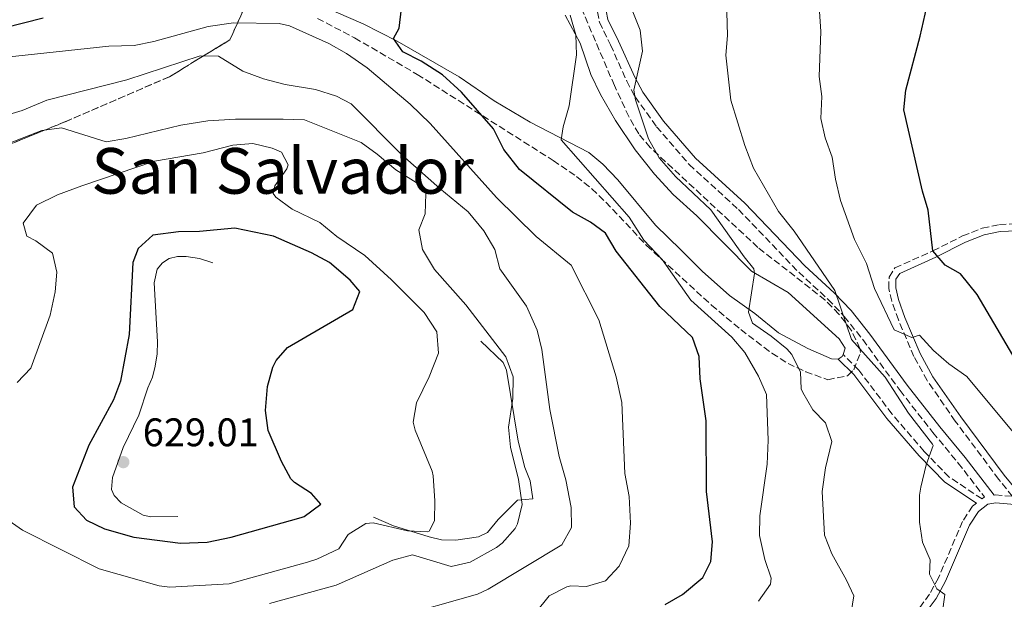
# Model space of a CAD drawing. Units: metres. Extents: x 628172 to 631633, y 4715736 to 4718113.
# Drawn here: x 629961 to 630208, y 4716833 to 4716978 of the extents above; entities that cross this region are included whole.
import ezdxf
from ezdxf.enums import TextEntityAlignment as Align

# ---------------------------------------------------------------- set-up
doc = ezdxf.new("R2010")
doc.units = ezdxf.units.M
doc.header["$MEASUREMENT"] = 0
doc.linetypes.add('DGN Style 3', pattern=[2.435890702152634, 1.739921930109024, -0.6959687720436097])
for name, color, linetype, lineweight in [('Camino', 7, 'DGN Style 3', 0), ('Cota de punto acotado terreno', 7, 'Continuous', 0), ('Curva de nivel directora', 30, 'Continuous', 30), ('Curva de nivel intermedia', 30, 'Continuous', 0), ('Linea de separación interior de zonas arboladas', 92, 'DGN Style 3', 0), ('Línea  de muro-pared o tapia', 1, 'Continuous', 13), ('Línea de cambio de uso (parcela vista)', 92, 'Continuous', 0), ('Margen derecho', 7, 'Continuous', 0), ('Punto acotado terreno (símbolo)', 7, 'Continuous', 0), ('Texto de Área (paraje) menor', 7, 'Continuous', 0), ('Zona arbolada', 92, 'DGN Style 3', 0)]:
    doc.layers.add(name, color=color, linetype=linetype, lineweight=lineweight)
doc.styles.add('Style-Arial', font='arial.ttf')

# ---------------------------------------------------------------- blocks, each defined once
blk = doc.blocks.new('5PATER')
at = {"layer": 'Punto acotado terreno (símbolo)', "linetype": 'Continuous', "lineweight": 0}
h = blk.add_hatch(color=51, dxfattribs=at)
edge = h.paths.add_edge_path()
edge.add_ellipse((0, 0), major_axis=(-0.1095731443231308, -0.1110710700762829), ratio=0.9994222409660317, start_angle=0, end_angle=360)

msp = doc.modelspace()

# ---------------------------------------------------------------- linework, layer by layer
at = {"layer": 'Camino', "color": 7, "linetype": 'DGN Style 3', "lineweight": 0}
for points in [[(630105.8799999978, 4716980.330000001, 590.6600000000036), (630106.3899999997, 4716977.7, 590.6699999999983), (630109.1900000003, 4716972.01, 590.8500000000058), (630113.2699999996, 4716962.900000001, 590.0800000000017), (630115.3900000006, 4716958.940000001, 589.6499999999943), (630120.7899999986, 4716951.430000001, 588.75), (630128.9899999973, 4716941.920000002, 587.75), (630141.3999999971, 4716930.590000002, 586.479999999996), (630156.5300000014, 4716914.810000001, 585.5099999999948), (630163.8799999985, 4716908.029999999, 585.0899999999965), (630168.0100000014, 4716903.7, 584.800000000003), (630172.6299999993, 4716897.900000002, 584.2400000000054), (630182.0300000004, 4716885.070000002, 583.6000000000058), (630190.2800000004, 4716874.540000002, 582.8399999999966), (630196.6399999994, 4716866.830000001, 583.229999999996), (630203.2899999992, 4716858.300000001, 582.8600000000007), (630202.6599999989, 4716857.82, 582.9100000000036), (630194.3799999976, 4716863.300000002, 584.050000000003), (630188.1099999979, 4716869.760000001, 585.279999999999), (630180.0399999989, 4716879.130000001, 585.7400000000052), (630171.6700000003, 4716890.220000002, 586.4400000000023), (630167.6799999983, 4716894.140000002, 586.6699999999986)], [(630205.73, 4716858.76, 582.7100000000064), (630205.9899999971, 4716858.810000001, 582.6900000000023), (630210.3500000001, 4716858.439999999, 582.1600000000036), (630206.8500000021, 4716862.720000003, 582.0899999999966), (630195.920000002, 4716877.390000002, 581.4499999999971), (630188.8200000008, 4716887.600000001, 580.3099999999977), (630185.5300000006, 4716893.59, 579.8399999999965), (630181.6000000013, 4716902.83, 579.279999999999), (630179.9699999974, 4716907.510000001, 578.9700000000013), (630179.1999999983, 4716910.740000002, 578.679999999993), (630179.2600000009, 4716913.590000001, 578.1000000000059), (630180.7499999995, 4716915.910000001, 577.6900000000024), (630190.3000000005, 4716920.190000001, 574.9499999999971), (630197.7600000015, 4716923.960000002, 573.0200000000042), (630202.7300000003, 4716925.92, 571.7400000000054), (630207.0199999998, 4716926.790000002, 570.8699999999955), (630211.4499999998, 4716927.000000002, 570.1100000000007)], [(630201.2399999973, 4716856.730000002, 582.979999999996), (630200.2499999994, 4716855.970000003, 583.0899999999965), (630197.7500000005, 4716852.15, 583.4400000000023), (630191.7100000009, 4716837.960000001, 584.6000000000058), (630189.469999999, 4716833.820000002, 585.3099999999978), (630186.9699999979, 4716830.510000002, 585.7200000000012)]]:
    msp.add_polyline3d(points, dxfattribs=at)
at = {"layer": 'Curva de nivel directora', "color": 30, "linetype": 'Continuous', "lineweight": 30, "flags": 128}
for points, elevation in [([(630212.8800000004, 4716889.67), (630201.4599999986, 4716909.210000002), (630197.2799999987, 4716914.410000001), (630193.3899999995, 4716916.57), (630190.3099999995, 4716920.210000001), (630189.1000000002, 4716930.430000001), (630187.6600000008, 4716935.220000001), (630182.949999999, 4716955.690000001), (630183.49, 4716960.640000002), (630187.110000001, 4716974.190000001), (630188.7699999994, 4716981.600000001), (630190.7699999999, 4716986.130000001), (630192.2299999995, 4716988.130000002), (630196.0699999996, 4716990.900000001), (630200.8799999997, 4716992.369999999), (630208.0700000002, 4716992.850000001), (630218.6600000005, 4716994.779999999)], 575.0000000000001), ([(630122.9500000001, 4716831.24), (630127.2799999996, 4716833.770000001), (630132.4400000006, 4716838.03), (630134.4000000008, 4716842.04), (630134.8500000001, 4716847.04), (630133.3399999992, 4716859.670000002), (630133.2699999999, 4716877.470000003), (630131.77, 4716888), (630131.4799999995, 4716893.640000002), (630129.8300000001, 4716898.430000001), (630121.6099999989, 4716906.17), (630110.6499999999, 4716920.150000001), (630107.9499999997, 4716924.630000004), (630104.1299999999, 4716927.42), (630099.6399999993, 4716929.930000001), (630086.329999999, 4716940.699999999), (630082.339999999, 4716945.660000001), (630079.7399999995, 4716950.86), (630071.6799999995, 4716960.130000002), (630066.9199999986, 4716964.49), (630061.5399999984, 4716967.930000001), (630056.9400000006, 4716970.270000001), (630054.6200000006, 4716973.609999999), (630056.0399999999, 4716976.210000002), (630056.639999999, 4716981.2)], 600.0000000000001), ([(629966.4699999995, 4716978.710000004), (629956.5399999986, 4716976.250000002)], 600.0000000000001), ([(630014.7099999991, 4716925.910000001), (630005.7899999986, 4716925.080000003), (630000.5099999991, 4716924.99), (629994.0599999983, 4716924.120000001), (629990.339999999, 4716920.800000002), (629989.0499999993, 4716917.29), (629988.0599999991, 4716899.16), (629985.92, 4716887.420000001), (629984.1799999989, 4716882.720000001), (629977.9400000004, 4716871.359999999), (629973.839999999, 4716860.76), (629974.269999998, 4716855.789999999), (629977.3999999996, 4716852.449999999), (629981.9100000003, 4716850.25), (629989.2399999994, 4716848.150000001), (630000.9699999995, 4716846.680000001), (630007.730000001, 4716846.910000001), (630013.7799999993, 4716848.210000002), (630031.3999999993, 4716853.110000002), (630032.1300000001, 4716853.359999999), (630036.2899999998, 4716856.490000002), (630033.9299999995, 4716859.15), (630029.7099999995, 4716861.900000002), (630028.7899999986, 4716862.87), (630026.3799999991, 4716867.250000001), (630023.0599999998, 4716875.04), (630022.4000000004, 4716880.010000002), (630022.91, 4716886.109999999), (630024.249999999, 4716890.91), (630025.0499999991, 4716892.62), (630027.899999999, 4716895.890000001), (630044.3999999991, 4716905.460000001), (630046.1499999993, 4716909.980000001), (630043.6799999994, 4716912.800000002), (630038.4800000003, 4716917.310000002), (630033.99, 4716919.690000001), (630024.3699999996, 4716923.930000001), (630014.7099999991, 4716925.910000001)], 625.0000000000001)]:
    msp.add_lwpolyline(points, dxfattribs=dict(at, elevation=elevation))
at = {"layer": 'Curva de nivel intermedia', "color": 30, "linetype": 'Continuous', "lineweight": 0, "flags": 128}
for points, elevation in [([(630178.310000001, 4716888.42), (630169.7900000005, 4716897.899999999), (630165.650000001, 4716910.220000001), (630155.3800000004, 4716925.130000001), (630151.4100000006, 4716930.06), (630145.1900000002, 4716941.019999999), (630143.0100000009, 4716946.710000002), (630139.4900000005, 4716958.08), (630138.1800000007, 4716969.41), (630138.6000000008, 4716974.400000001), (630138.2800000012, 4716986.209999999)], 585), ([(630210.5300000012, 4716874.550000001), (630198.8099999998, 4716888.599999999), (630194.2700000004, 4716891.739999999), (630190.4400000013, 4716895.119999999), (630186.9200000009, 4716898.949999998), (630185.020000001, 4716898.4), (630180.5799999997, 4716900.350000001), (630175.64, 4716910.75), (630173.5800000014, 4716917.02), (630170.5800000017, 4716923.079999999), (630167.01, 4716932.859999998), (630165.7500000015, 4716938.210000001), (630164.9800000006, 4716943.75), (630163.2300000002, 4716948.640000001), (630162.1100000005, 4716953.52), (630162.3300000017, 4716959.07), (630161.7200000016, 4716964.039999999), (630162.1300000006, 4716975.38), (630161.4700000011, 4716985.579999999)], 580.0000000000001), ([(630142.7800000006, 4716918.699999998), (630134.4000000008, 4716930.550000001), (630125.5600000008, 4716938.890000001), (630121.4300000002, 4716943.58), (630118.7600000014, 4716948.42), (630115.4700000011, 4716958.23), (630115.0199999998, 4716960.659999999), (630117.2300000002, 4716970.470000001), (630116.62, 4716975.74), (630113.9600000002, 4716982.4)], 590.0000000000001), ([(630146.3800000015, 4716832.039999999), (630149.4600000017, 4716836.329999999), (630149.6100000013, 4716837.890000001), (630148.0199999998, 4716842.55), (630146.6500000019, 4716848.560000001), (630146.7500000002, 4716853.560000001), (630148.5600000008, 4716866.539999999), (630148.8500000013, 4716872.579999999), (630148.410000001, 4716884.079999999), (630146.4500000008, 4716888.680000001), (630142.9500000004, 4716894.63), (630139.7400000007, 4716898.470000001), (630129.3800000007, 4716907.770000001), (630122.2100000002, 4716918.05), (630117.6000000013, 4716922.849999999), (630113.8500000006, 4716928.699999998), (630096.8000000007, 4716948.100000001), (630097.2600000012, 4716951.359999998), (630098.79, 4716956.71), (630100.6000000006, 4716969.52), (630100.4500000007, 4716974.52), (630099.0100000014, 4716979.48)], 595.0000000000001), ([(630014.3600000005, 4716977.57), (630007.9600000011, 4716976.63), (629994.2700000008, 4716972.859999998), (629989.36, 4716971.890000001), (629983.0099999999, 4716971.679999999), (629956.4600000003, 4716968.869999999)], 605.0000000000001), ([(630090.3400000011, 4716829.109999999), (630093.7600000009, 4716833.42), (630098.2300000011, 4716835.71), (630099.2300000003, 4716835.930000001), (630103.1300000007, 4716835.8), (630107.9299999997, 4716837.179999999), (630111.3899999997, 4716840.920000001), (630113.8000000014, 4716846.029999998), (630114.2500000007, 4716851.699999998), (630113.8500000006, 4716858.42), (630112.8, 4716864.159999999), (630112.0600000003, 4716882.079999999), (630110.6000000007, 4716888.539999999), (630106.2100000008, 4716902.83), (630099.2599999993, 4716916.609999998), (630090.4700000007, 4716923.819999998), (630080.4700000006, 4716933.640000001), (630063.8300000017, 4716952.239999999), (630058.8200000006, 4716957.109999999), (630047.9400000018, 4716966.249999999), (630042.7600000007, 4716969.819999998), (630038.3500000007, 4716972.32), (630028.4500000011, 4716976.84), (630025.8700000016, 4716977.380000001), (630014.3600000005, 4716977.57)], 605.0000000000001), ([(630005.9600000007, 4716969.300000001), (629987.5300000017, 4716963.259999999), (629967.4100000005, 4716958.07), (629961.1800000012, 4716955.539999999), (629956.4100000013, 4716954.039999999), (629936.2300000021, 4716948.859999999), (629925.17, 4716942.21), (629920.8899999997, 4716939.15), (629917.3, 4716935.609999999), (629916.5300000011, 4716934.039999999), (629916.3400000011, 4716929.230000001), (629917.0300000019, 4716923.52), (629915.7199999997, 4716917.070000002), (629913.4700000011, 4716911.310000001), (629906.7800000012, 4716901.269999998), (629904.3200000003, 4716896.919999998), (629903.5100000012, 4716891.9), (629907.4100000015, 4716878.850000001), (629910.2200000011, 4716858.38), (629911.5100000009, 4716846.01), (629914.5199999994, 4716833.039999999), (629916.5199999999, 4716827.319999999)], 609.9999999999999), ([(630055.0300000019, 4716827.930000001), (630075.7300000018, 4716833.83), (630078.4499999998, 4716835.130000002), (630096.9100000003, 4716846.249999999), (630099.3700000012, 4716850.61), (630099.2999999997, 4716855.63), (630097.9800000008, 4716862.590000001), (630096.2500000009, 4716868.480000001), (630093.9400000018, 4716880.310000001), (630091.9300000002, 4716895.4), (630090.7200000009, 4716900.24), (630088.0600000012, 4716906.25), (630081.3300000011, 4716915.66), (630080.0800000015, 4716920.509999999), (630077.3500000001, 4716925.249999999), (630073.4000000006, 4716930.050000001), (630066.2500000002, 4716935.88), (630056.7000000015, 4716944.329999999), (630043.9299999997, 4716957.21), (630040.2400000016, 4716959.09), (630034.9300000009, 4716960.829999999), (630027.3300000012, 4716962.05), (630021.8600000017, 4716963.5), (630016.6700000018, 4716965.429999999), (630010.5300000017, 4716969.140000001), (630005.9600000007, 4716969.300000001)], 609.9999999999999), ([(630026.8100000004, 4716953.34), (630014.8600000012, 4716953.33), (630007.9099999998, 4716952.930000001), (630001.0700000002, 4716951.819999999), (629987.2300000021, 4716948.449999998), (629982.2800000012, 4716947.59), (629971.0600000005, 4716951.180000001), (629966.1200000008, 4716950.480000001), (629943.8700000017, 4716941.859999999)], 615), ([(630023.440000002, 4716831.499999999), (630040.2000000014, 4716836.100000001), (630054.4599999996, 4716842.42), (630059.3700000005, 4716843.75), (630069.1400000004, 4716840.769999999), (630073.9000000012, 4716841.899999999), (630080.4700000006, 4716845.539999999), (630081.900000001, 4716846.630000002), (630085.2100000012, 4716850.330000001), (630085.8200000015, 4716851.5), (630086.9900000005, 4716856.430000001), (630086.0600000008, 4716862.67), (630084.0199999999, 4716870.839999998), (630083.5400000016, 4716875.829999999), (630084.600000001, 4716883.039999999), (630084.6600000014, 4716888.480000001), (630082.870000001, 4716893.53), (630072.8300000007, 4716906.63), (630064.9400000004, 4716915.529999998), (630061.8700000015, 4716920.56), (630060.9800000018, 4716925.490000002), (630062.550000001, 4716929.51), (630062.7099999997, 4716934.560000001), (630062.2900000017, 4716935.46), (630060.3100000013, 4716937.369999998), (630055.1400000014, 4716940.569999999), (630050.5000000012, 4716944.499999999), (630046.440000002, 4716947.429999999), (630032.1700000004, 4716953.199999998), (630026.8100000004, 4716953.34)], 615), ([(629956.2000000011, 4716853.42), (629961.2700000005, 4716849.91), (629980.5199999998, 4716840.199999998), (629995.640000001, 4716835.939999999), (629998.360000001, 4716835.569999999), (630013.2300000017, 4716836.460000001), (630032.9200000014, 4716841.92), (630035.3200000019, 4716842.680000001), (630040.8699999999, 4716845.279999999), (630043.190000002, 4716848.849999999), (630047.610000001, 4716851.619999998), (630049.4900000008, 4716851.819999999), (630058.1000000008, 4716849.79), (630063.1100000021, 4716849.499999999), (630063.5400000013, 4716849.720000001), (630064.8900000012, 4716852.289999999), (630064.9900000019, 4716857.289999999), (630064.6100000018, 4716863.63), (630064.3500000003, 4716864.819999999), (630060.0300000019, 4716875.09), (630059.5300000012, 4716877.09), (630060.4100000019, 4716881.999999999), (630063.5400000013, 4716888.55), (630065.9000000015, 4716894.429999999), (630065.4900000002, 4716899.819999999), (630062.3099999997, 4716904.690000001), (630054.0700000008, 4716912.88), (630047.3700000019, 4716919), (630040.2999999998, 4716923.84), (630036.0700000008, 4716927.34), (630029.0999999993, 4716930.67), (630025.0300000012, 4716933.689999999), (630024.3499999995, 4716934.640000001), (630024.7499999997, 4716936.589999998), (630027.7300000014, 4716940.8), (630028.0800000001, 4716941.81), (630026.4300000004, 4716945.04), (630024.0299999999, 4716946.03), (630019.1700000007, 4716947.21)], 620.0000000000001), ([(630019.1700000007, 4716947.21), (630014.1900000006, 4716946.77), (630006.7100000017, 4716944.850000001), (629994.4299999994, 4716942.769999999), (629976.1600000013, 4716936.579999999), (629970.0900000005, 4716934.289999999), (629964.7700000008, 4716931.699999998), (629961.4300000013, 4716927.189999999), (629962.3300000001, 4716923.91), (629964.6100000021, 4716922.720000002), (629968.8299999998, 4716919.579999999), (629969.8700000015, 4716914.869999999), (629969.4700000014, 4716909.889999999), (629968.2400000021, 4716904.009999999), (629963.3400000002, 4716890.699999998), (629959.9400000006, 4716887.05)], 620.0000000000001), ([(630169.7100000001, 4716829.21), (630170.3899999995, 4716833.390000001), (630168.5700000002, 4716837.330000001), (630164.8399999996, 4716844.01), (630163.0400000003, 4716848.689999999), (630162.4700000003, 4716859.649999999), (630163.2800000017, 4716865.619999999), (630164.9100000011, 4716872.24), (630163.2999999997, 4716876.949999999), (630160.0499999997, 4716880.220000001), (630157.5400000017, 4716884.560000001), (630157.1700000007, 4716885.529999998), (630157.020000001, 4716889.649999999), (630154.7800000012, 4716894.140000001), (630153.5099999994, 4716895.59), (630149.6300000015, 4716898.74), (630144.9000000019, 4716901.99), (630143.9400000006, 4716904.789999999), (630145.4400000004, 4716914.489999999), (630145.2599999994, 4716915.689999999), (630142.7800000006, 4716918.699999998)], 590.0000000000001), ([(630192.5900000016, 4716828.819999999), (630193.2599999999, 4716833.779999999), (630191.2900000007, 4716835.149999999), (630189.4800000002, 4716838.849999999), (630189.5700000018, 4716842.470000001), (630187.7100000001, 4716846.96), (630186.9400000012, 4716851.910000001), (630186.9400000012, 4716858.730000001), (630187.2300000016, 4716860.730000001), (630188.6399999999, 4716866.390000001), (630190.3400000008, 4716871.199999998), (630190.2200000001, 4716871.539999999), (630184.1700000018, 4716879.33), (630178.310000001, 4716888.42)], 585)]:
    msp.add_lwpolyline(points, dxfattribs=dict(at, elevation=elevation))
at = {"layer": 'Linea de separación interior de zonas arboladas', "color": 92, "linetype": 'DGN Style 3', "lineweight": 0}
msp.add_polyline3d([(630016.8899999997, 4716980.9, 601.7599999999948), (630013.4400000004, 4716973.300000001, 607.4700000000012), (629998.2300000006, 4716964, 611.7899999999936), (629971.9400000004, 4716952.640000001, 614.3500000000058), (629955.0499999998, 4716945.779999999, 615.75), (629945.7100000001, 4716941.810000001, 615.75), (629941.8399999999, 4716937.109999999, 615.75), (629939.4600000001, 4716919.980000001, 615.75), (629938.0700000003, 4716913.77, 615.8699999999953), (629935.5199999996, 4716906.180000001, 616.3300000000017), (629930.2699999996, 4716899.369999999, 616.679999999993), (629924.9000000004, 4716894.58, 616.679999999993), (629922.3300000001, 4716888.34, 616.679999999993), (629923.1299999999, 4716876.34, 616.4499999999971), (629923.9100000003, 4716870.230000001, 616.570000000007), (629924.6100000005, 4716864.800000001, 616.2200000000012), (629923.8700000001, 4716860.08, 614.4700000000012), (629915.6699999999, 4716855.460000001, 612.4900000000052), (629901.04, 4716851.17, 608.0599999999977), (629882.1500000004, 4716847.26, 604.320000000007), (629858.8799999999, 4716841.529999999, 598.4400000000023)], dxfattribs=at)
at = {"layer": 'Línea  de muro-pared o tapia', "color": 1, "linetype": 'Continuous', "lineweight": 13}
for points in [[(630000.2999999998, 4716853.41, 628.7200000000012), (629993.5099999999, 4716853.26, 628.6600000000036), (629991.5999999996, 4716853.75, 628.6600000000036), (629986.0599999997, 4716856.82, 628.779999999999), (629984.3099999997, 4716858.689999999, 629.4799999999959), (629983.6500000004, 4716860.140000001, 629.7100000000064), (629983.8600000005, 4716863.199999999, 629.7700000000041), (629986.5999999996, 4716870.75, 629.5899999999965), (629990.4900000002, 4716878.84, 628.4799999999959), (629992.79, 4716885.74, 628.429999999993), (629993.9800000006, 4716888.41, 628.3699999999953), (629994.6399999997, 4716891.189999999, 628.1300000000047), (629995.1100000005, 4716894.289999999, 627.9600000000064), (629995.2000000002, 4716897.32, 628.0800000000017), (629994.4199999999, 4716912.189999999, 628.5399999999936), (629995.1799999997, 4716915.560000001, 628.6000000000058), (629996.4900000002, 4716917.15, 628.6000000000058), (629998.1500000004, 4716918.26, 628.6000000000058), (630000.2699999996, 4716918.75, 628.6000000000058), (630002.4000000004, 4716918.789999999, 628.6000000000058), (630005.7699999996, 4716918.279999999, 628.6000000000058), (630009.1100000005, 4716917.189999999, 628.6000000000058)], [(630076.54, 4716897.480000001, 617.2899999999936), (630082.1600000003, 4716892.09, 616.179999999993), (630083.0099999999, 4716890.17, 615.9499999999971), (630085.9400000004, 4716872.350000001, 614.8999999999943), (630087.6600000003, 4716865.66, 614.5500000000029), (630088.9500000002, 4716862.32, 614.4400000000023), (630089.6600000003, 4716857.859999999, 614.4400000000023), (630085.79, 4716857.460000001, 615.3699999999953), (630080.9100000003, 4716852.59, 616.8300000000017), (630078.2100000001, 4716849.369999999, 617.5800000000017), (630075.9900000002, 4716848.289999999, 617.6999999999971), (630070.29, 4716847.41, 618.279999999999), (630066.6699999999, 4716847.49, 619.1600000000036), (630063.5599999997, 4716848.26, 619.4499999999971), (630054.5999999996, 4716851.01, 620.7299999999959), (630049.5599999997, 4716853.24, 621.9600000000064)]]:
    msp.add_polyline3d(points, dxfattribs=at)
at = {"layer": 'Línea de cambio de uso (parcela vista)', "color": 92, "linetype": 'Continuous', "lineweight": 0, "extrusion": (0.2394500951678337, -0.1007264249522553, 0.9656696325557996), "elevation": -323655.6432494185, "flags": 128}
msp.add_lwpolyline([(4592216.932524884, 1205401.446112107), (4592216.405724992, 1205401.407617002), (4592215.387810087, 1205402.177519104)], dxfattribs=at)
at = {"layer": 'Línea de cambio de uso (parcela vista)', "color": 92, "linetype": 'Continuous', "lineweight": 0}
for points in [[(630166.4299999997, 4716892.99, 586.8600000000006), (630164.79, 4716893.029999999, 587.0099999999948), (630158.8200000003, 4716895.65, 587.7100000000064), (630151.4699999997, 4716899.59, 588.5800000000017), (630145.5300000003, 4716904.41, 589.6300000000047), (630139.1399999997, 4716909, 590.5099999999948), (630132.2800000003, 4716915.109999999, 591.3800000000047), (630126.8899999997, 4716920.460000001, 592.4900000000052), (630120.4699999997, 4716926.66, 592.7200000000012), (630111.0199999996, 4716938.060000001, 593.1900000000023), (630107.29, 4716941.980000001, 593.4799999999959), (630103.7000000002, 4716944.980000001, 593.7700000000041), (630088.9400000004, 4716952.560000001, 595.75), (630079.9199999999, 4716957.960000001, 597.029999999999), (630071.1200000001, 4716963.960000001, 598.0800000000017), (630055.4800000006, 4716972.970000001, 599.4799999999959), (630046.9699999997, 4716977.300000001, 599.8300000000017), (630034, 4716982.890000001, 600.0599999999977)], [(630097.75, 4716979.5, 595.1100000000006), (630101.5300000003, 4716972.439999999, 594.2899999999936), (630104.2100000001, 4716964.58, 593.7700000000041), (630106.6500000004, 4716959.550000001, 593.6499999999943), (630110.4199999999, 4716953.01, 593.5399999999936), (630115.3600000005, 4716945.630000001, 592.9499999999971), (630120.25, 4716939.49, 592.4900000000052), (630124.9299999997, 4716934.350000001, 592.3099999999977), (630130.9199999999, 4716929, 591.5500000000029), (630144.6699999999, 4716915.07, 589.6900000000023), (630153.9000000004, 4716909.74, 588.8099999999977), (630166.7199999997, 4716898.100000001, 587.179999999993), (630168.2199999997, 4716895.710000001, 586.7200000000012), (630167.6799999997, 4716894.140000001, 586.6699999999983)]]:
    msp.add_polyline3d(points, dxfattribs=at)
at = {"layer": 'Margen derecho', "color": 7, "linetype": 'Continuous', "lineweight": 0}
for points in [[(630121.4799999993, 4717010.7, 594.1199999999953), (630118.5899999992, 4717000.270000001, 593.3300000000019), (630117.2899999984, 4716997.800000001, 592.979999999996), (630111.6700000013, 4716992.01, 592.0000000000001), (630109.2300000006, 4716988.320000002, 591.229999999996), (630108.0399999992, 4716985.78, 591.0399999999936), (630108.1299999986, 4716980.560000001, 590.6600000000036), (630108.550000001, 4716978.42, 590.6699999999983), (630111.230000001, 4716972.970000001, 590.8500000000058), (630115.2899999978, 4716963.890000002, 590.0800000000017), (630117.2999999997, 4716960.130000002, 589.6499999999943), (630122.5599999989, 4716952.82, 588.75), (630130.61, 4716943.49, 587.75), (630142.9699999985, 4716932.210000002, 586.479999999996), (630158.1099999994, 4716916.410000001, 585.5099999999948), (630165.4600000009, 4716909.630000002, 585.0899999999965), (630169.699999999, 4716905.180000001, 584.800000000003), (630174.4100000006, 4716899.27, 584.2400000000054), (630183.8299999975, 4716886.430000001, 583.6000000000058), (630192.0300000005, 4716875.95, 582.8399999999966), (630198.3999999987, 4716868.230000002, 583.229999999996), (630205.73, 4716858.76, 582.7100000000064)], [(630211.3700000015, 4716859.900000001, 582.179999999993), (630208.2299999989, 4716863.790000001, 582.0899999999966), (630197.3399999992, 4716878.410000001, 581.4499999999971), (630190.3099999973, 4716888.520000001, 580.3099999999977), (630187.1099999987, 4716894.359999999, 579.8399999999965), (630183.2300000007, 4716903.460000001, 579.279999999999), (630181.6499999982, 4716908, 578.9700000000013), (630180.9599999997, 4716910.930000001, 578.679999999993), (630181, 4716913.060000001, 578.1000000000059), (630181.9400000009, 4716914.529999999, 577.6900000000024), (630191.0499999993, 4716918.610000002, 574.9499999999971), (630198.479999999, 4716922.359999999, 573.0200000000042), (630203.230000001, 4716924.230000001, 571.7400000000054), (630207.2399999987, 4716925.050000001, 570.8699999999955), (630211.4200000007, 4716925.24, 570.1100000000007)], [(630166.4299999988, 4716892.990000002, 586.8600000000006), (630170.3899999995, 4716889.100000001, 586.4400000000023), (630178.7199999979, 4716878.060000001, 585.7400000000052), (630186.8599999984, 4716868.619999999, 585.279999999999), (630193.289999999, 4716861.990000002, 584.050000000003), (630201.2399999973, 4716856.730000002, 582.979999999996)], [(630210.7999999993, 4716856.41, 582.2200000000012), (630206.0899999999, 4716856.810000001, 582.6900000000023), (630204.1200000006, 4716856.439999999, 582.8600000000007), (630201.729999999, 4716854.600000001, 583.0899999999965), (630199.5100000016, 4716851.210000001, 583.4400000000023), (630193.4999999991, 4716837.100000001, 584.6000000000058), (630191.1499999977, 4716832.740000002, 585.3099999999978), (630188.3700000015, 4716829.070000002, 585.7200000000012)]]:
    msp.add_polyline3d(points, dxfattribs=at)
at = {"layer": 'Zona arbolada', "color": 92, "linetype": 'DGN Style 3', "lineweight": 0}
for points in [[(629952.2699999996, 4717055.210000001, 581.2400000000052), (629994.0899999999, 4717044.75, 591.7299999999959), (630017.0899999999, 4717040, 597.5599999999977), (630033.4199999999, 4717036.109999999, 600.7100000000064), (630042.6799999997, 4717031.57, 600.8300000000017), (630044.7800000003, 4717026.980000001, 600.8300000000017), (630047.6100000005, 4717018.75, 600.7100000000064), (630045.7800000003, 4717018.699999999, 600.6100000000006), (630041.0099999999, 4717017.5, 599.9700000000012), (630036.1299999999, 4717015.359999999, 599.3000000000029), (630031.9000000004, 4717012.730000001, 598.9600000000064), (630026.0300000003, 4717006.100000001, 598.9499999999971), (630016.7699999996, 4716994.4, 599.5500000000029), (630008.6299999999, 4716986.5, 600.6000000000058), (630008.6799999997, 4716983.359999999, 601.529999999999), (630012.8399999999, 4716981.140000001, 601.7599999999948), (630016.8899999997, 4716980.9, 601.7599999999948), (630013.4400000004, 4716973.300000001, 607.4700000000012), (629998.2300000006, 4716964, 611.7899999999936), (629971.9400000004, 4716952.640000001, 614.3500000000058), (629955.0499999998, 4716945.779999999, 615.75)], [(629955.0499999998, 4716945.779999999, 615.75), (629971.9400000004, 4716952.640000001, 614.3500000000058), (629998.2300000006, 4716964, 611.7899999999936), (630013.4400000004, 4716973.300000001, 607.4700000000012), (630016.8899999997, 4716980.9, 601.7599999999948)], [(630035.4800000006, 4716978.689999999, 601.7599999999948), (630044.8200000003, 4716973.779999999, 601.8800000000047), (630060.5700000003, 4716964.58, 600.9499999999971), (630094.7599999999, 4716942.939999999, 596.75), (630100.6200000001, 4716938.939999999, 596.2200000000012), (630104.5199999996, 4716935.800000001, 595.929999999993), (630108, 4716932.460000001, 595.6499999999943), (630118.2699999996, 4716921.560000001, 594.8800000000047), (630134.5800000001, 4716906.550000001, 594.529999999999), (630141.9500000002, 4716900.4, 593.2200000000012), (630149.7999999998, 4716894.430000001, 591.2700000000041), (630153.8499999996, 4716891.880000001, 590.1999999999971), (630158.2999999998, 4716889.800000001, 589.029999999999), (630163.8600000005, 4716887.789999999, 587.8399999999965), (630168.8499999996, 4716888.800000001, 587.3000000000029), (630170.3799999999, 4716890.279999999, 586.9700000000012), (630172.0999999996, 4716894.67, 586.0200000000041), (630171.9500000002, 4716895.619999999, 585.9499999999971), (630169.7699999996, 4716900.230000001, 585.9100000000036), (630166.6600000003, 4716904.289999999, 586), (630163.2199999997, 4716907.800000001, 586.2599999999948), (630146.2699999996, 4716921.08, 588.4700000000012), (630119.1799999997, 4716946.199999999, 591.9700000000012), (630116.2999999998, 4716949.619999999, 592.3699999999953), (630113.7999999998, 4716953.970000001, 592.820000000007), (630110.1799999997, 4716961.76, 593.4400000000023), (630101.6200000001, 4716981.789999999, 593.6000000000058)], [(630035.4800000006, 4716978.689999999, 601.7599999999948), (630044.8200000003, 4716973.779999999, 601.8800000000047), (630060.5700000003, 4716964.58, 600.9499999999971), (630094.7599999999, 4716942.939999999, 596.75), (630100.6200000001, 4716938.939999999, 596.2200000000012), (630104.5199999996, 4716935.800000001, 595.929999999993), (630108, 4716932.460000001, 595.6499999999943), (630118.2699999996, 4716921.560000001, 594.8800000000047), (630134.5800000001, 4716906.550000001, 594.529999999999), (630141.9500000002, 4716900.4, 593.2200000000012), (630149.7999999998, 4716894.430000001, 591.2700000000041), (630153.8499999996, 4716891.880000001, 590.1999999999971), (630158.2999999998, 4716889.800000001, 589.029999999999), (630163.8600000005, 4716887.789999999, 587.8399999999965), (630168.8499999996, 4716888.800000001, 587.3000000000029), (630170.3799999999, 4716890.279999999, 586.9700000000012), (630172.0999999996, 4716894.67, 586.0200000000041), (630171.9500000002, 4716895.619999999, 585.9499999999971), (630169.7699999996, 4716900.230000001, 585.9100000000036), (630166.6600000003, 4716904.289999999, 586), (630163.2199999997, 4716907.800000001, 586.2599999999948), (630146.2699999996, 4716921.08, 588.4700000000012), (630119.1799999997, 4716946.199999999, 591.9700000000012), (630116.2999999998, 4716949.619999999, 592.3699999999953), (630113.7999999998, 4716953.970000001, 592.820000000007), (630110.1799999997, 4716961.76, 593.4400000000023), (630101.6200000001, 4716981.789999999, 593.6000000000058)]]:
    msp.add_polyline3d(points, dxfattribs=at)

# ---------------------------------------------------------------- block references
at = {"layer": 'Punto acotado terreno (símbolo)', "color": 7, "linetype": 'Continuous', "lineweight": 0, "xscale": 10, "yscale": 10, "zscale": 10}
msp.add_blockref('5PATER', (629986.6199999996, 4716867.050000002, 629.0099999999953), dxfattribs=at)

# ---------------------------------------------------------------- texts
at = {"layer": 'Cota de punto acotado terreno', "color": 7, "linetype": 'Continuous', "lineweight": 0, "style": 'Style-Arial'}
msp.add_text('629.01', height=7.000000000000002, dxfattribs=at).set_placement((629991.5199999998, 4716871.05, 629.0099999999948))
at = {"layer": 'Texto de Área (paraje) menor', "color": 7, "linetype": 'Continuous', "lineweight": 0, "style": 'Style-Arial'}
msp.add_text('San Salvador', height=11.5, dxfattribs=at).set_placement((630026.7043925171, 4716940.320010003, 621.029999999999), align=Align.MIDDLE_CENTER)

doc.saveas('drawing.dxf')
